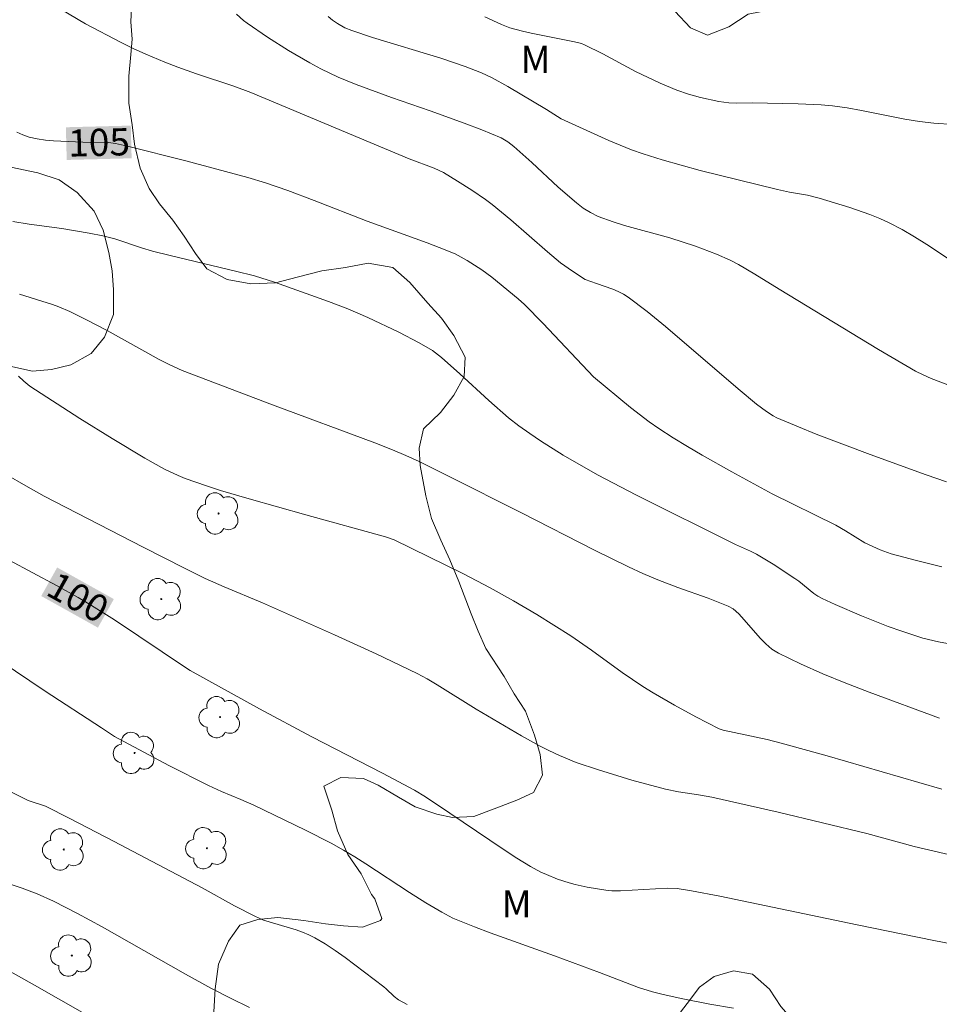
# Model space of a CAD drawing. Units: metres. Extents: x 282155 to 282670, y 1666581 to 1667146.
# Drawn here: x 282309 to 282360, y 1666661 to 1666715 of the extents above; entities that cross this region are included whole.
import ezdxf
from ezdxf.enums import TextEntityAlignment as Align

# ---------------------------------------------------------------- set-up
doc = ezdxf.new("R2010")
doc.units = ezdxf.units.M
doc.header["$MEASUREMENT"] = 0
for name, color, linetype, lineweight, true_color in [('Arvores_Isoladas', 7, 'Continuous', 18, 0x00ff33), ('Curvas_Intermediarias', 7, 'Continuous', 9, 0x783c14), ('Curvas_Mestras', 7, 'Continuous', 20, 0x783c14), ('Topon_Curvas_Mestras', 7, 'Continuous', 9, 0x783c14), ('Topon_Vegetacao', 7, 'Continuous', 9, 0x00ff33), ('Vegetacao', 7, 'Orla8', 9, 0x00ff33)]:
    doc.layers.add(name, color=color, linetype=linetype, lineweight=lineweight, true_color=true_color)
doc.layers.add('Topon_Curvas_Mestras_Masc', color=255, linetype='Continuous', lineweight=9)
doc.styles.add('Arial', font='arial.ttf', dxfattribs={"height": 1.5})
doc.styles.get("Standard").update_dxf_attribs({"font": 'arial.ttf'})
doc.linetypes.add('Orla8', pattern='A,6,-0.5,["V",Standard,S=1,R=0,X=-0.5,Y=-1],-0.5,6,-0.5,["V",Standard,S=1,R=0,X=-0.5,Y=-1],-0.5', length=14)

# ---------------------------------------------------------------- blocks, each defined once
blk = doc.blocks.new('Arvore')
at = {"layer": 'Arvores_Isoladas'}
blk.add_lwpolyline([(-0.718, 0.493, 0.872324), (-0.722, -0.551, 0.862983), (0.284, -0.827, 0.900105), (0.89, 0.029, 0.863155), (0.262, 0.861, 0.882486)], format="xyb", close=True, dxfattribs=at)
blk.add_circle((0, 0), 0.0286, dxfattribs=at)

msp = doc.modelspace()

# ---------------------------------------------------------------- linework, layer by layer
at = {"layer": 'Curvas_Intermediarias', "flags": 128}
for points, elevation in [([(282309.735, 1666716.564), (282312.442, 1666714.942), (282314.407, 1666713.914), (282315.061, 1666713.594), (282315.761, 1666713.275), (282316.824, 1666712.824), (282317.54, 1666712.546), (282318.562, 1666712.188), (282320.619, 1666711.51), (282321.569, 1666711.157), (282330.31, 1666707.495), (282331.696, 1666706.972), (282332.196, 1666706.734), (282332.986, 1666706.262), (282333.766, 1666705.767), (282334.524, 1666705.243), (282334.893, 1666704.968), (282335.929, 1666704.12), (282337.946, 1666702.348), (282338.67, 1666701.755), (282339.318, 1666701.29), (282340.032, 1666700.826), (282340.643, 1666700.596), (282341.559, 1666700.284), (282341.854, 1666700.164), (282342.137, 1666700.022), (282342.402, 1666699.851), (282343.441, 1666699.053), (282344.46, 1666698.221), (282348.467, 1666694.778), (282349.485, 1666693.941), (282350.03, 1666693.535), (282350.415, 1666693.295), (282350.614, 1666693.19), (282351.797, 1666692.688), (282352.782, 1666692.291), (282355.762, 1666691.155), (282358.863, 1666690.03), (282359.975, 1666689.658)], 106), ([(282360.048, 1666695.007), (282359.123, 1666695.364), (282358.685, 1666695.553), (282358.262, 1666695.77), (282356.227, 1666696.963), (282350.735, 1666700.298), (282349.403, 1666701.129), (282348.501, 1666701.653), (282348.04, 1666701.893), (282347.285, 1666702.233), (282346.116, 1666702.667), (282344.707, 1666703.121), (282342.192, 1666703.815), (282341.571, 1666704.004), (282340.741, 1666704.303), (282340.319, 1666704.518), (282339.919, 1666704.774), (282339.541, 1666705.06), (282338.537, 1666705.926), (282337.073, 1666707.283), (282336.081, 1666708.169), (282335.752, 1666708.426), (282335.396, 1666708.643), (282334.318, 1666709.096), (282333.351, 1666709.463), (282331.466, 1666710.146), (282329.325, 1666710.87), (282327.391, 1666711.598), (282326.395, 1666712.005), (282325.427, 1666712.466), (282324.827, 1666712.789), (282323.647, 1666713.479), (282322.492, 1666714.213), (282321.364, 1666714.98), (282321.156, 1666715.137), (282320.769, 1666715.491)], 107), ([(282361.564, 1666700.99), (282358.892, 1666702.762), (282358.212, 1666703.183), (282357.522, 1666703.583), (282356.819, 1666703.955), (282356.29, 1666704.202), (282355.747, 1666704.424), (282354.635, 1666704.811), (282352.943, 1666705.319), (282352.295, 1666705.476), (282351.307, 1666705.651), (282350.652, 1666705.788), (282346.385, 1666706.853), (282344.269, 1666707.442), (282343.222, 1666707.768), (282342.583, 1666707.99), (282341.324, 1666708.498), (282338.71, 1666709.7), (282337.892, 1666710.21), (282335.756, 1666711.486), (282334.884, 1666711.96), (282334.303, 1666712.234), (282333.407, 1666712.592), (282332.053, 1666713.051), (282328.29, 1666714.202), (282327.141, 1666714.571), (282326.754, 1666714.731), (282326.35, 1666714.962), (282326.077, 1666715.147), (282325.831, 1666715.359)], 108), ([(282360.356, 1666709.389), (282359.285, 1666709.461), (282358.481, 1666709.548), (282357.68, 1666709.676), (282355.287, 1666710.158), (282354.487, 1666710.302), (282353.684, 1666710.414), (282353.054, 1666710.472), (282351.787, 1666710.535), (282349.247, 1666710.583), (282348.388, 1666710.567), (282347.961, 1666710.576), (282347.41, 1666710.657), (282346.393, 1666710.882), (282345.724, 1666711.072), (282345.084, 1666711.287), (282344.17, 1666711.666), (282342.814, 1666712.319), (282341, 1666713.288), (282339.998, 1666713.793), (282339.815, 1666713.856), (282339.438, 1666713.948), (282337.049, 1666714.426), (282336.575, 1666714.534), (282335.867, 1666714.731), (282335.402, 1666714.919), (282334.483, 1666715.336)], 109), ([(282360.835, 1666680.574), (282359.53, 1666680.805), (282358.675, 1666681.012), (282357.506, 1666681.397), (282356.76, 1666681.666), (282355.281, 1666682.247), (282353.826, 1666682.878), (282353.11, 1666683.212), (282352.878, 1666683.339), (282352.657, 1666683.486), (282351.82, 1666684.158), (282351.604, 1666684.315), (282350.408, 1666685.102), (282349.491, 1666685.657), (282349.163, 1666685.823), (282348.318, 1666686.193), (282342.865, 1666688.904), (282340.714, 1666690.042), (282338.807, 1666691.131), (282337.567, 1666691.91), (282336.963, 1666692.32), (282336.371, 1666692.746), (282335.801, 1666693.191), (282334.707, 1666694.14), (282333.105, 1666695.617), (282332.088, 1666696.521), (282331.593, 1666696.913), (282330.863, 1666697.328), (282329.742, 1666697.912), (282328.026, 1666698.727), (282326.922, 1666699.206), (282325.858, 1666699.618), (282322.879, 1666700.679), (282321.761, 1666701.025), (282320.715, 1666701.293), (282317.109, 1666702.145), (282316.138, 1666702.388), (282315.521, 1666702.569), (282314.057, 1666703.077), (282313.389, 1666703.244), (282312.641, 1666703.388), (282311.137, 1666703.634), (282309.319, 1666703.878), (282308.422, 1666704.036)], 104), ([(282359.582, 1666676.595), (282355.712, 1666678.029), (282354.427, 1666678.521), (282353.157, 1666679.037), (282351.91, 1666679.589), (282350.694, 1666680.185), (282350.329, 1666680.415), (282349.997, 1666680.695), (282349.689, 1666681.011), (282348.812, 1666682.032), (282348.503, 1666682.349), (282348.191, 1666682.629), (282347.926, 1666682.79), (282346.824, 1666683.22), (282345.145, 1666683.818), (282344.035, 1666684.24), (282343.219, 1666684.589), (282342.41, 1666684.958), (282340.534, 1666685.871), (282336.503, 1666687.933), (282332.481, 1666689.967), (282330.865, 1666690.765), (282330.129, 1666691.108), (282329.381, 1666691.424), (282328.407, 1666691.8), (282322.756, 1666693.898), (282317.775, 1666695.807), (282317.093, 1666696.116), (282316.507, 1666696.413), (282313.629, 1666698.008), (282312.464, 1666698.62), (282311.576, 1666699.052), (282310.972, 1666699.31), (282310.615, 1666699.443), (282308.797, 1666700.02)], 103), ([(282308.733, 1666695.489), (282309.036, 1666695.202), (282309.362, 1666694.94), (282312.127, 1666693.154), (282313.91, 1666692.039), (282315.712, 1666690.958), (282316.807, 1666690.357), (282317.559, 1666689.999), (282317.941, 1666689.838), (282319.109, 1666689.423), (282319.895, 1666689.173), (282321.482, 1666688.708), (282324.604, 1666687.83), (282329.01, 1666686.617), (282329.477, 1666686.44), (282333.304, 1666684.57), (282334.783, 1666683.795), (282336.077, 1666683.071), (282337.355, 1666682.316), (282339.241, 1666681.135), (282340.385, 1666680.349), (282342.07, 1666679.123), (282343.219, 1666678.347), (282343.789, 1666677.995), (282344.95, 1666677.316), (282346.128, 1666676.668), (282347.419, 1666675.998), (282347.639, 1666675.93), (282350.067, 1666675.415), (282350.85, 1666675.223), (282353.386, 1666674.509), (282358.446, 1666673.033), (282359.713, 1666672.675)], 102), ([(282360.944, 1666668.856), (282358.201, 1666669.501), (282355.574, 1666670.23), (282350.687, 1666671.397), (282347.012, 1666672.23), (282346.285, 1666672.363), (282345.187, 1666672.527), (282344.464, 1666672.674), (282342.604, 1666673.174), (282340.76, 1666673.736), (282339.528, 1666674.153), (282338.61, 1666674.524), (282338.016, 1666674.806), (282337.512, 1666675.067), (282336.519, 1666675.618), (282334.013, 1666677.094), (282331.857, 1666678.442), (282331.307, 1666678.759), (282330.747, 1666679.057), (282328.481, 1666680.155), (282326.187, 1666681.201), (282322.207, 1666682.969), (282320.09, 1666683.845), (282319.047, 1666684.316), (282317.899, 1666684.88), (282315.616, 1666686.036), (282310.164, 1666688.864), (282309.265, 1666689.351), (282307.932, 1666690.123)], 101), ([(282348.218, 1666660.573), (282346.918, 1666660.799), (282345.319, 1666661.103), (282344.262, 1666661.341), (282343.739, 1666661.477), (282342.974, 1666661.723), (282340.827, 1666662.554), (282338.337, 1666663.462), (282334.788, 1666664.731), (282333.909, 1666665.066), (282332.722, 1666665.556), (282332.111, 1666665.872), (282331.22, 1666666.402), (282330.318, 1666666.966), (282327.914, 1666668.556), (282327.305, 1666668.939), (282326.686, 1666669.304), (282325.993, 1666669.686), (282324.586, 1666670.414), (282321.731, 1666671.791), (282321.02, 1666672.106), (282319.94, 1666672.549), (282319.232, 1666672.869), (282317.047, 1666673.978), (282314.04, 1666675.587), (282313.327, 1666676.067), (282310.201, 1666678.094), (282307.698, 1666679.761)], 99), ([(282307.032, 1666673.179), (282309.278, 1666672.042), (282310.222, 1666671.728), (282311.569, 1666671.048), (282314.011, 1666669.783), (282318.881, 1666667.22), (282320.669, 1666666.238), (282321.795, 1666665.651), (282322.263, 1666665.441), (282324.06, 1666664.897), (282324.418, 1666664.775), (282324.766, 1666664.632), (282325.1, 1666664.463), (282325.668, 1666664.121), (282326.224, 1666663.753), (282326.77, 1666663.367), (282328.911, 1666661.749), (282329.03, 1666661.651), (282329.472, 1666661.214), (282329.719, 1666661.035), (282330.199, 1666660.778)], 98), ([(282308.224, 1666667.439), (282308.949, 1666667.212), (282309.76, 1666666.89), (282310.661, 1666666.48), (282311.988, 1666665.81), (282313.354, 1666665.071), (282317.954, 1666662.454), (282319.397, 1666661.668), (282320.438, 1666661.128), (282321.488, 1666660.606)], 97), ([(282312.537, 1666660.182), (282309.622, 1666661.847), (282308.14, 1666662.669)], 96)]:
    msp.add_lwpolyline(points, dxfattribs=dict(at, elevation=elevation))
at = {"layer": 'Curvas_Mestras', "flags": 128}
for points, elevation in [([(282359.726, 1666684.959), (282358.324, 1666685.305), (282356.931, 1666685.676), (282356.319, 1666685.889), (282355.46, 1666686.273), (282354.395, 1666686.951), (282353.866, 1666687.254), (282350.354, 1666688.992), (282348.129, 1666690.198), (282346.491, 1666691.118), (282345.681, 1666691.593), (282344.882, 1666692.082), (282344.094, 1666692.589), (282343.562, 1666692.957), (282342.533, 1666693.748), (282340.488, 1666695.448), (282337.715, 1666698.389), (282336.683, 1666699.439), (282336.329, 1666699.767), (282334.865, 1666700.949), (282334.326, 1666701.352), (282333.504, 1666701.878), (282332.842, 1666702.235), (282331.961, 1666702.602), (282331.302, 1666702.854), (282327.982, 1666704.057), (282325.072, 1666705.19), (282323.611, 1666705.741), (282322.385, 1666706.164), (282321.393, 1666706.462), (282317.984, 1666707.378), (282314.762, 1666708.189), (282314.091, 1666708.336), (282313.58, 1666708.412), (282312.702, 1666708.39), (282310.677, 1666708.477), (282310.22, 1666708.52), (282309.771, 1666708.59), (282309.334, 1666708.694), (282308.983, 1666708.813), (282308.638, 1666708.961)], 105), ([(282308.221, 1666685.326), (282310.843, 1666683.928), (282312.039, 1666683.26), (282312.628, 1666682.911), (282314.033, 1666682.024), (282318.01, 1666679.353), (282318.225, 1666679.222), (282322.053, 1666677.112), (282324.939, 1666675.558), (282328.834, 1666673.557), (282330.595, 1666672.626), (282331.213, 1666672.247), (282332.56, 1666671.356), (282335.501, 1666669.352), (282336.247, 1666668.871), (282337.002, 1666668.407), (282337.586, 1666668.093), (282337.888, 1666667.953), (282338.507, 1666667.706), (282339.136, 1666667.498), (282339.466, 1666667.406), (282340.137, 1666667.254), (282341.16, 1666667.098), (282341.501, 1666667.063), (282341.969, 1666667.051), (282344.547, 1666667.212), (282345.101, 1666667.179), (282345.89, 1666667.059), (282347.464, 1666666.764), (282355.039, 1666665.177), (282359.283, 1666664.311), (282361.278, 1666663.927)], 100)]:
    msp.add_lwpolyline(points, dxfattribs=dict(at, elevation=elevation))
at = {"layer": 'Topon_Curvas_Mestras_Masc'}
for points in [[(282311.4, 1666707.43, 105), (282314.984, 1666707.521, 105), (282311.354, 1666709.235, 105), (282314.938, 1666709.327, 105)], [(282309.993, 1666683.342, 100), (282313.123, 1666681.595, 100), (282310.873, 1666684.919, 100), (282314.003, 1666683.172, 100)], [(282309.993, 1666683.342, 100), (282313.123, 1666681.595, 100), (282310.873, 1666684.919, 100), (282314.003, 1666683.172, 100)]]:
    msp.add_solid(points, dxfattribs=at)
at = {"layer": 'Vegetacao', "flags": 128}
for points in [[(282347.861, 1666863.783), (282347.115, 1666863.025), (282345.934, 1666862.325), (282344.504, 1666861.624), (282342.701, 1666861.215), (282340.835, 1666860.921), (282339.094, 1666860.803), (282337.85, 1666861.093), (282336.232, 1666861.732), (282334.988, 1666862.372), (282333.868, 1666863.302), (282333.183, 1666864.234), (282332.374, 1666865.048), (282331.378, 1666865.805), (282330.258, 1666866.386), (282328.33, 1666866.966), (282327.148, 1666867.256), (282325.531, 1666867.429), (282323.851, 1666867.719), (282322.11, 1666867.659), (282320.307, 1666867.424), (282318.877, 1666866.84), (282317.26, 1666866.198), (282315.892, 1666865.439), (282315.209, 1666864.681), (282314.836, 1666863.399), (282315.024, 1666862.002), (282315.522, 1666861.012), (282316.394, 1666860.081), (282317.576, 1666859.266), (282318.633, 1666858.743), (282319.816, 1666858.104), (282320.811, 1666857.406), (282321.558, 1666856.591), (282322.057, 1666855.136), (282322.12, 1666854.087), (282322.182, 1666852.98), (282322.556, 1666851.932), (282323.117, 1666850.826), (282323.615, 1666849.429), (282324.051, 1666848.323), (282324.612, 1666847.275), (282325.234, 1666846.402), (282325.92, 1666845.121), (282326.356, 1666844.189), (282326.667, 1666843.083), (282326.979, 1666842.035), (282327.291, 1666840.987), (282327.602, 1666839.88), (282327.727, 1666838.832), (282327.853, 1666837.725), (282327.853, 1666836.444), (282327.73, 1666835.162), (282327.233, 1666834.288), (282326.425, 1666833.414), (282325.368, 1666832.947), (282324.062, 1666833.062), (282322.88, 1666833.701), (282321.884, 1666834.457), (282321.2, 1666835.33), (282320.577, 1666836.436), (282320.016, 1666837.426), (282319.207, 1666838.357), (282318.585, 1666839.23), (282317.962, 1666840.045), (282317.029, 1666840.86), (282316.095, 1666841.499), (282314.851, 1666841.906), (282313.607, 1666841.846), (282312.426, 1666841.321), (282311.681, 1666840.33), (282311.308, 1666839.281), (282311.371, 1666838.116), (282311.496, 1666837.126), (282311.746, 1666836.02), (282311.933, 1666834.971), (282312.307, 1666833.807), (282312.494, 1666832.642), (282312.806, 1666831.361), (282313.118, 1666830.08), (282313.492, 1666828.799), (282313.866, 1666827.576), (282314.302, 1666826.47), (282314.676, 1666825.363), (282314.801, 1666824.315), (282314.616, 1666822.8), (282314.119, 1666821.46), (282313.871, 1666820.295), (282313.872, 1666819.305), (282314.121, 1666818.14), (282314.558, 1666816.917), (282314.994, 1666815.52), (282315.244, 1666814.239), (282315.555, 1666813.074), (282315.992, 1666811.909), (282316.303, 1666810.92), (282316.553, 1666809.871), (282316.865, 1666808.59), (282317.114, 1666807.6), (282317.488, 1666806.61), (282318.36, 1666805.155), (282319.604, 1666804.632), (282321.096, 1666804.692), (282322.776, 1666804.81), (282323.708, 1666805.219), (282323.956, 1666806.326), (282323.893, 1666807.782), (282323.892, 1666809.063), (282323.767, 1666810.461), (282323.766, 1666811.684), (282323.952, 1666812.908), (282324.573, 1666814.073), (282325.38, 1666815.239), (282326.126, 1666816.23), (282326.872, 1666817.221), (282327.617, 1666818.212), (282328.425, 1666819.203), (282329.295, 1666820.253), (282330.228, 1666821.011), (282331.098, 1666821.536), (282332.279, 1666821.77), (282333.399, 1666821.597), (282334.954, 1666821.423), (282336.509, 1666821.017), (282337.753, 1666820.553), (282338.811, 1666819.855), (282339.993, 1666819.099), (282340.802, 1666818.401), (282341.363, 1666817.411), (282342.047, 1666816.421), (282342.981, 1666815.782), (282344.038, 1666815.317), (282345.345, 1666815.085), (282346.837, 1666815.028), (282348.019, 1666815.088), (282349.449, 1666815.031), (282350.756, 1666814.625), (282352.062, 1666814.218), (282353.244, 1666813.637), (282354.053, 1666812.939), (282354.676, 1666812.008), (282355.05, 1666810.96), (282355.175, 1666809.911), (282355.113, 1666808.571), (282354.803, 1666807.348), (282354.555, 1666806.299), (282354.121, 1666805.192), (282353.499, 1666804.259), (282352.381, 1666803.326), (282350.826, 1666802.801), (282349.458, 1666802.741), (282348.027, 1666803.264), (282346.907, 1666803.554), (282345.663, 1666803.96), (282344.295, 1666804.366), (282343.237, 1666804.715), (282342.18, 1666805.063), (282340.5, 1666805.527), (282339.07, 1666805.643), (282337.826, 1666805.175), (282336.521, 1666804.3), (282335.34, 1666803.192), (282334.719, 1666801.852), (282334.409, 1666800.57), (282334.41, 1666799.172), (282334.348, 1666797.949), (282334.038, 1666796.958), (282333.417, 1666795.735), (282332.858, 1666794.627), (282331.801, 1666793.461), (282331.056, 1666792.354), (282330.497, 1666791.246), (282330.373, 1666790.314), (282330.374, 1666789.149), (282330.188, 1666787.693), (282329.692, 1666786.411), (282328.946, 1666785.129), (282328.076, 1666783.846), (282327.393, 1666782.681), (282327.021, 1666781.515), (282327.022, 1666780.467), (282327.52, 1666779.244), (282328.64, 1666778.372), (282329.822, 1666777.965), (282331.128, 1666777.384), (282332, 1666776.628), (282332.436, 1666775.23), (282332.499, 1666774.124), (282332.251, 1666773.017), (282332.189, 1666772.026), (282333.371, 1666772.144), (282334.863, 1666772.553), (282335.796, 1666773.195), (282336.293, 1666774.302), (282336.789, 1666775.351), (282337.286, 1666776.4), (282338.032, 1666777.333), (282339.026, 1666778.091), (282340.208, 1666778.442), (282341.638, 1666778.56), (282343.255, 1666778.503), (282345.059, 1666778.389), (282346.489, 1666778.332), (282347.982, 1666778.392), (282349.164, 1666778.626), (282350.47, 1666778.569), (282351.838, 1666778.745), (282353.392, 1666779.096), (282354.947, 1666779.622), (282356.377, 1666780.206), (282357.434, 1666780.673), (282358.429, 1666781.198), (282359.548, 1666781.607), (282360.543, 1666781.958), (282361.6, 1666782.017), (282362.657, 1666781.844), (282363.529, 1666780.854), (282363.903, 1666779.923), (282364.525, 1666779.05), (282365.209, 1666778.584), (282366.329, 1666778.527), (282367.511, 1666778.47), (282368.631, 1666778.005), (282369.813, 1666776.609), (282370.374, 1666775.27), (282370.561, 1666773.755), (282370.563, 1666772.124), (282370.626, 1666770.901), (282370.751, 1666769.736), (282371, 1666768.455), (282371.126, 1666767.349), (282370.567, 1666766.416), (282369.447, 1666766.298), (282368.141, 1666766.355), (282366.897, 1666766.936), (282365.963, 1666768.042), (282365.403, 1666769.207), (282364.904, 1666770.488), (282364.219, 1666771.827), (282363.534, 1666773.049), (282362.849, 1666774.272), (282362.227, 1666775.203), (282361.542, 1666775.959), (282360.795, 1666776.716), (282359.675, 1666777.122), (282358.245, 1666777.121), (282356.814, 1666777.061), (282355.819, 1666776.944), (282354.762, 1666776.535), (282353.706, 1666775.835), (282352.711, 1666775.31), (282351.778, 1666774.901), (282350.783, 1666774.492), (282349.789, 1666774.142), (282348.856, 1666773.616), (282347.986, 1666772.916), (282347.178, 1666771.925), (282346.681, 1666771.051), (282346.184, 1666770.177), (282345.252, 1666769.361), (282344.195, 1666768.893), (282343.076, 1666768.485), (282342.019, 1666768.251), (282340.837, 1666767.958), (282339.593, 1666767.666), (282338.101, 1666767.198), (282336.858, 1666766.614), (282335.676, 1666766.089), (282334.557, 1666765.389), (282333.687, 1666764.572), (282332.755, 1666763.465), (282332.445, 1666762.474), (282332.321, 1666761.425), (282332.384, 1666760.028), (282332.634, 1666758.805), (282332.822, 1666757.29), (282333.009, 1666756.009), (282333.197, 1666754.495), (282333.384, 1666753.039), (282333.572, 1666751.699), (282333.697, 1666750.36), (282333.076, 1666748.903), (282332.828, 1666747.563), (282332.891, 1666746.223), (282333.265, 1666744.942), (282333.639, 1666743.953), (282334.2, 1666743.021), (282334.885, 1666741.799), (282335.57, 1666740.693), (282336.316, 1666739.761), (282337.437, 1666738.947), (282338.37, 1666737.958), (282339.304, 1666737.143), (282339.926, 1666736.212), (282340.362, 1666735.222), (282340.985, 1666734.058), (282341.545, 1666732.952), (282342.044, 1666731.729), (282342.293, 1666730.448), (282342.605, 1666729.225), (282342.855, 1666727.944), (282343.042, 1666726.721), (282343.23, 1666725.614), (282343.355, 1666724.333), (282343.418, 1666723.11), (282343.419, 1666721.887), (282343.544, 1666720.838), (282343.669, 1666719.732), (282343.856, 1666718.742), (282344.168, 1666717.694), (282344.48, 1666716.704), (282344.978, 1666715.656), (282345.849, 1666714.725), (282346.783, 1666714.318), (282347.964, 1666714.785), (282349.021, 1666715.485), (282350.264, 1666715.72), (282351.259, 1666716.012), (282352.379, 1666716.129), (282353.685, 1666716.306), (282355.115, 1666716.365), (282356.483, 1666716.425), (282357.665, 1666716.484), (282358.784, 1666716.486), (282360.153, 1666716.487), (282361.21, 1666716.197), (282361.957, 1666715.207), (282362.144, 1666714.043), (282363.078, 1666713.519), (282364.073, 1666713.812), (282365.192, 1666714.221), (282366.809, 1666714.513), (282368.239, 1666714.748), (282369.607, 1666714.924), (282371.162, 1666715.042), (282372.717, 1666715.102), (282374.271, 1666715.104), (282375.577, 1666715.221), (282377.132, 1666715.281), (282378.811, 1666715.4), (282380.118, 1666715.168), (282381.051, 1666714.936), (282382.046, 1666714.646), (282383.166, 1666714.006), (282384.41, 1666713.134), (282385.22, 1666712.086), (282385.78, 1666710.863), (282386.278, 1666709.757), (282386.528, 1666708.767), (282386.778, 1666707.486), (282386.965, 1666706.438), (282387.214, 1666705.39), (282387.464, 1666704.341), (282387.651, 1666703.293), (282387.652, 1666702.245), (282387.777, 1666701.196), (282388.026, 1666700.265), (282388.338, 1666699.275), (282388.836, 1666698.402), (282389.832, 1666697.412), (282390.827, 1666697.122), (282392.009, 1666697.065), (282393.191, 1666697.008), (282394.186, 1666697.184), (282395.429, 1666697.418), (282396.735, 1666697.594), (282398.414, 1666697.887), (282399.844, 1666698.355), (282400.777, 1666699.404), (282401.273, 1666700.686), (282401.708, 1666701.618), (282402.454, 1666702.551), (282403.262, 1666703.193), (282404.443, 1666703.718), (282406.247, 1666703.895), (282407.49, 1666703.78), (282407.678, 1666702.557), (282407.492, 1666701.333), (282407.866, 1666700.343), (282408.737, 1666699.82), (282409.732, 1666699.705), (282410.727, 1666699.589), (282411.473, 1666700.172), (282411.597, 1666701.279), (282411.534, 1666702.735), (282411.719, 1666704.192), (282412.03, 1666705.24), (282412.278, 1666706.289), (282412.526, 1666707.571), (282412.898, 1666708.911), (282413.27, 1666710.309), (282413.642, 1666711.591), (282413.952, 1666712.756), (282414.138, 1666713.805), (282414.2, 1666715.087), (282414.137, 1666716.135), (282413.825, 1666717.241), (282413.264, 1666718.522), (282412.828, 1666719.454), (282412.268, 1666720.385), (282411.77, 1666721.317), (282411.209, 1666722.364), (282410.711, 1666723.412), (282410.337, 1666724.577), (282409.963, 1666725.683), (282409.589, 1666726.673), (282409.402, 1666727.547), (282409.028, 1666728.653), (282408.716, 1666729.701), (282408.467, 1666730.808), (282408.155, 1666731.914), (282408.092, 1666733.021), (282408.029, 1666734.185), (282408.402, 1666735.351), (282409.334, 1666735.993), (282410.329, 1666736.285), (282411.572, 1666736.985), (282412.442, 1666738.267), (282412.877, 1666739.375), (282412.938, 1666740.656), (282412.813, 1666741.821), (282412.377, 1666742.811), (282411.63, 1666743.684), (282410.696, 1666744.323), (282409.39, 1666744.904), (282408.332, 1666745.544), (282407.772, 1666746.417), (282407.585, 1666747.524), (282407.459, 1666748.922), (282407.458, 1666750.087), (282407.396, 1666751.135), (282407.022, 1666752.241), (282406.772, 1666753.639), (282406.709, 1666754.979), (282406.584, 1666755.852), (282406.707, 1666757.308), (282406.706, 1666758.357), (282406.519, 1666759.463), (282406.394, 1666760.57), (282406.144, 1666761.56), (282405.77, 1666762.841), (282405.272, 1666763.773), (282404.525, 1666764.82), (282403.965, 1666765.985), (282403.529, 1666766.974), (282403.155, 1666767.906), (282402.719, 1666769.129), (282402.345, 1666770.468), (282402.033, 1666771.458), (282401.597, 1666772.506), (282401.098, 1666773.845), (282400.849, 1666774.66), (282400.413, 1666775.475), (282399.915, 1666776.465), (282399.417, 1666777.513), (282398.918, 1666778.444), (282398.234, 1666779.492), (282397.611, 1666780.365), (282396.988, 1666781.18), (282396.366, 1666782.053), (282395.992, 1666782.81), (282395.618, 1666784.033), (282395.493, 1666785.547), (282395.492, 1666786.654), (282395.616, 1666787.761), (282395.677, 1666788.809), (282395.614, 1666789.974), (282395.365, 1666791.022), (282394.742, 1666792.128), (282393.933, 1666793.292), (282393.248, 1666794.224), (282392.438, 1666795.504), (282392.002, 1666796.669), (282391.628, 1666798.008), (282391.503, 1666799.231), (282391.502, 1666800.28), (282391.626, 1666801.736), (282391.812, 1666802.726), (282392.619, 1666803.717), (282393.863, 1666804.359), (282395.355, 1666804.885), (282397.034, 1666805.353), (282398.029, 1666805.878), (282398.961, 1666806.578), (282399.271, 1666807.569), (282399.395, 1666808.792), (282399.27, 1666809.957), (282398.772, 1666810.888), (282397.962, 1666811.819), (282396.593, 1666813.099), (282395.784, 1666813.856), (282394.913, 1666814.496), (282393.98, 1666815.427), (282393.046, 1666816.358), (282392.174, 1666817.638), (282391.552, 1666818.569), (282390.991, 1666819.501), (282390.244, 1666820.723), (282389.684, 1666821.771), (282388.813, 1666822.527), (282387.568, 1666822.876), (282386.449, 1666823.049), (282385.267, 1666822.64), (282384.584, 1666821.591), (282384.398, 1666820.601), (282384.648, 1666819.261), (282384.96, 1666818.213), (282385.085, 1666816.815), (282384.837, 1666815.592), (282384.465, 1666814.368), (282384.155, 1666812.912), (282383.782, 1666811.863), (282383.285, 1666810.756), (282382.229, 1666809.997), (282380.861, 1666809.53), (282379.804, 1666809.354), (282378.808, 1666809.47), (282377.627, 1666809.818), (282376.507, 1666810.225), (282375.387, 1666810.689), (282374.205, 1666811.445), (282373.209, 1666811.91), (282372.276, 1666812.434), (282371.84, 1666813.423), (282372.026, 1666814.472), (282372.647, 1666815.579), (282373.331, 1666816.337), (282374.014, 1666817.095), (282374.449, 1666818.261), (282373.951, 1666819.134), (282372.831, 1666819.657), (282371.711, 1666820.238), (282370.156, 1666820.761), (282368.787, 1666821.051), (282367.916, 1666821.516), (282367.294, 1666822.505), (282366.796, 1666823.32), (282366.422, 1666824.252), (282366.11, 1666825.242), (282365.612, 1666826.29), (282364.927, 1666827.279), (282364.305, 1666828.094), (282363.744, 1666829.2), (282363.432, 1666830.306), (282363.307, 1666831.413), (282363.493, 1666832.462), (282364.114, 1666833.744), (282365.295, 1666834.502), (282366.477, 1666834.736), (282367.596, 1666834.912), (282368.777, 1666835.554), (282369.585, 1666836.487), (282370.206, 1666837.42), (282371.014, 1666838.469), (282371.884, 1666839.344), (282372.941, 1666840.102), (282374.06, 1666840.627), (282375.18, 1666840.803), (282376.548, 1666840.688), (282377.854, 1666840.398), (282379.098, 1666839.875), (282380.218, 1666839.061), (282380.966, 1666837.839), (282381.215, 1666836.79), (282380.967, 1666835.276), (282380.222, 1666833.993), (282379.476, 1666832.944), (282379.104, 1666831.954), (282379.54, 1666830.673), (282380.474, 1666829.567), (282381.594, 1666828.869), (282382.838, 1666828.929), (282383.77, 1666829.512), (282384.578, 1666830.328), (282385.386, 1666831.261), (282386.318, 1666831.961), (282387.749, 1666832.254), (282389.117, 1666832.372), (282390.112, 1666832.606), (282391.666, 1666832.957), (282392.785, 1666833.307), (282394.34, 1666833.833), (282395.335, 1666834.184), (282396.951, 1666834.884), (282397.822, 1666835.584), (282398.941, 1666836.343), (282399.873, 1666836.984), (282401.054, 1666837.568), (282401.987, 1666838.093), (282402.919, 1666838.793), (282402.669, 1666840.133), (282401.674, 1666841.005), (282400.118, 1666841.994), (282398.687, 1666842.691), (282397.505, 1666843.098), (282396.261, 1666843.271), (282395.142, 1666843.445), (282393.711, 1666843.851), (282392.28, 1666844.374), (282391.471, 1666845.014), (282391.035, 1666846.12), (282391.469, 1666847.635), (282391.966, 1666848.567), (282392.961, 1666849.559), (282393.831, 1666850.084), (282394.764, 1666850.726), (282395.012, 1666851.658), (282394.949, 1666852.706), (282394.45, 1666853.871), (282394.014, 1666854.977), (282393.827, 1666856.258), (282393.951, 1666857.307), (282394.447, 1666858.472), (282395.193, 1666859.288), (282396.187, 1666860.221), (282397.306, 1666861.038), (282398.861, 1666861.331), (282399.918, 1666861.274), (282400.976, 1666860.751), (282401.661, 1666859.878), (282402.656, 1666859.18), (282403.901, 1666858.482), (282405.082, 1666858.367), (282406.637, 1666858.66), (282407.383, 1666859.417), (282407.506, 1666860.466), (282407.132, 1666861.689), (282406.323, 1666862.795), (282405.016, 1666863.784), (282403.772, 1666864.831), (282402.714, 1666865.995), (282402.215, 1666867.276), (282401.966, 1666868.44), (282401.841, 1666869.547), (282401.778, 1666870.595), (282401.901, 1666871.469), (282402.15, 1666872.401), (282402.584, 1666873.8), (282402.396, 1666875.314), (282401.649, 1666876.362), (282400.654, 1666877.409), (282399.409, 1666878.456), (282398.227, 1666879.329), (282397.169, 1666879.91), (282396.049, 1666880.142), (282394.743, 1666880.49), (282393.561, 1666881.071), (282392.938, 1666882.119), (282392.502, 1666883.167), (282392.19, 1666884.332), (282391.443, 1666885.438), (282390.634, 1666886.136), (282389.701, 1666886.659), (282388.644, 1666886.891), (282387.213, 1666887.123), (282385.658, 1666887.179), (282384.352, 1666887.061), (282383.669, 1666886.303), (282383.732, 1666885.022), (282384.044, 1666883.683), (282384.48, 1666882.693), (282385.04, 1666881.645), (282385.601, 1666880.422), (282385.726, 1666879.025), (282385.54, 1666877.685), (282385.355, 1666876.403), (282384.92, 1666875.238), (282384.112, 1666874.072), (282382.993, 1666873.255), (282381.874, 1666872.963), (282380.506, 1666872.961), (282379.262, 1666873.659), (282378.328, 1666874.532), (282377.83, 1666875.755), (282377.704, 1666877.152), (282377.579, 1666878.55), (282377.143, 1666879.54), (282376.147, 1666880.413), (282374.592, 1666880.819), (282373.099, 1666880.876), (282372.105, 1666880.583), (282371.421, 1666879.476), (282371.235, 1666878.369), (282371.05, 1666877.32), (282370.988, 1666876.155), (282370.989, 1666874.816), (282370.928, 1666873.534), (282370.867, 1666872.194), (282370.743, 1666870.913), (282370.557, 1666869.573), (282370.185, 1666868.582), (282369.19, 1666868.348), (282368.133, 1666868.58), (282367.386, 1666869.395), (282367.074, 1666870.618), (282367.073, 1666872.016), (282367.072, 1666873.297), (282367.009, 1666874.753), (282366.883, 1666876.326), (282366.82, 1666877.957), (282366.819, 1666879.296), (282366.569, 1666880.461), (282365.822, 1666881.625), (282364.454, 1666882.09), (282362.588, 1666882.204), (282360.909, 1666881.853), (282359.479, 1666881.327), (282358.298, 1666880.569), (282357.614, 1666879.753), (282356.806, 1666878.878), (282355.749, 1666878.12), (282354.444, 1666877.245), (282353.014, 1666876.37), (282351.584, 1666875.611), (282350.341, 1666874.969), (282349.159, 1666874.56), (282347.791, 1666874.326), (282346.734, 1666873.917), (282345.553, 1666873.217), (282344.807, 1666872.575), (282344.248, 1666871.701), (282344, 1666870.71), (282344.498, 1666869.546), (282345.432, 1666868.673), (282346.303, 1666867.859), (282346.864, 1666866.985), (282347.299, 1666866.287), (282347.735, 1666865.647)], [(282315.146, 1666718.667), (282315.145, 1666719.966), (282314.894, 1666721.262), (282314.519, 1666722.439), (282314.516, 1666724.093), (282314.514, 1666725.628), (282314.138, 1666727.513), (282314.012, 1666728.929), (282313.761, 1666730.58), (282313.261, 1666731.99), (282312.761, 1666733.047), (282311.764, 1666733.623), (282310.642, 1666733.844), (282308.774, 1666733.817), (282307.529, 1666733.564), (282305.911, 1666732.241), (282304.792, 1666730.808), (282303.674, 1666728.311), (282303.178, 1666726.177), (282303.056, 1666724.167), (282302.934, 1666722.393), (282303.31, 1666720.745), (282303.436, 1666719.683), (282303.873, 1666718.689), (282303.999, 1666717.746), (282304.062, 1666716.684), (282304.064, 1666715.679), (282304.065, 1666714.379), (282304.067, 1666712.901), (282304.069, 1666711.483), (282304.133, 1666710.539), (282304.633, 1666709.191), (282305.692, 1666707.975), (282306.814, 1666707.469), (282308.308, 1666707.031), (282309.802, 1666706.712), (282310.986, 1666706.326), (282311.982, 1666705.64), (282312.918, 1666704.598), (282313.417, 1666703.546), (282313.73, 1666702.312), (282313.918, 1666701.312), (282313.982, 1666700.249), (282313.983, 1666698.89), (282313.487, 1666697.637), (282312.741, 1666696.733), (282311.622, 1666696.116), (282310.564, 1666695.855), (282309.506, 1666695.771), (282308.261, 1666696.037), (282306.828, 1666696.476), (282305.708, 1666696.745), (282304.338, 1666696.654), (282302.97, 1666696.09), (282302.037, 1666695.241), (282301.603, 1666694.344), (282301.292, 1666693.509), (282301.17, 1666692.088), (282301.359, 1666690.674), (282301.796, 1666689.679), (282302.668, 1666688.813), (282304.039, 1666688.136), (282305.284, 1666687.693), (282306.219, 1666686.946), (282306.843, 1666685.601), (282307.031, 1666684.424), (282307.22, 1666683.187), (282307.719, 1666682.312), (282308.031, 1666681.965), (282307.97, 1666680.959), (282307.348, 1666680.058), (282306.353, 1666679.561), (282305.046, 1666679.472), (282303.926, 1666679.15), (282303.056, 1666678.538), (282301.937, 1666677.389), (282301.378, 1666675.898), (282301.131, 1666674.829), (282301.07, 1666673.941), (282301.072, 1666672.581), (282301.011, 1666671.575), (282301.013, 1666670.098), (282301.263, 1666669.099), (282301.7, 1666668.223), (282302.323, 1666667.469), (282303.321, 1666666.488), (282304.318, 1666665.565), (282305.004, 1666664.577), (282305.317, 1666663.402), (282305.754, 1666662.23), (282306.129, 1666660.939), (282306.318, 1666659.584), (282306.321, 1666657.456), (282305.268, 1666653.176), (282304.647, 1666651.979), (282304.151, 1666650.963), (282303.716, 1666650.066), (282303.406, 1666649.231), (282303.781, 1666648.294), (282304.902, 1666647.493), (282306.149, 1666646.577), (282306.835, 1666645.293), (282307.645, 1666644.543), (282308.331, 1666643.673), (282308.768, 1666642.619), (282309.392, 1666641.334), (282309.829, 1666640.517), (282310.018, 1666639.28), (282310.331, 1666638.046), (282310.643, 1666637.049), (282310.769, 1666635.81), (282310.708, 1666634.922), (282310.336, 1666633.909), (282309.778, 1666632.596), (282309.281, 1666631.343), (282308.785, 1666630.208), (282308.475, 1666629.137), (282308.352, 1666627.834), (282308.354, 1666626.77), (282308.419, 1666624.88), (282309.107, 1666622), (282309.669, 1666621.009), (282310.355, 1666620.138), (282310.916, 1666619.206), (282311.54, 1666618.216), (282312.351, 1666617.053), (282313.162, 1666615.831), (282313.661, 1666614.956), (282314.471, 1666613.793), (282315.469, 1666612.93), (282318.332, 1666612.642), (282320.262, 1666612.924), (282322.066, 1666613.439), (282323.808, 1666613.953), (282327.791, 1666614.637), (282332.271, 1666615.57), (282335.383, 1666616.293), (282336.565, 1666616.853), (282338.058, 1666617.597), (282338.991, 1666618.033), (282340.235, 1666618.417), (282341.106, 1666618.792), (282341.914, 1666619.402), (282342.91, 1666619.839), (282344.029, 1666620.456), (282344.714, 1666620.886), (282345.335, 1666621.492), (282345.863, 1666622.243), (282346.11, 1666623.202), (282346.108, 1666624.219), (282346.044, 1666625.416), (282346.041, 1666626.612), (282346.039, 1666628.048), (282345.85, 1666629.304), (282345.785, 1666630.381), (282345.72, 1666631.757), (282345.718, 1666632.774), (282345.717, 1666633.612), (282346.026, 1666634.689), (282346.335, 1666635.707), (282347.142, 1666636.665), (282348.074, 1666637.504), (282349.006, 1666638.284), (282349.692, 1666637.507), (282350.38, 1666635.414), (282350.819, 1666633.859), (282351.133, 1666632.363), (282351.385, 1666630.748), (282351.451, 1666628.594), (282351.516, 1666627.338), (282351.519, 1666626.082), (282351.584, 1666624.646), (282351.71, 1666623.449), (282352.087, 1666621.954), (282352.337, 1666620.937), (282352.651, 1666619.921), (282353.212, 1666619.024), (282354.644, 1666618.847), (282355.951, 1666618.848), (282357.132, 1666619.568), (282357.939, 1666620.347), (282358.372, 1666621.604), (282358.37, 1666622.681), (282357.618, 1666625.612), (282356.931, 1666627.047), (282356.119, 1666628.541), (282355.493, 1666630.096), (282355.179, 1666631.591), (282355.052, 1666632.848), (282355.05, 1666634.284), (282355.296, 1666635.421), (282355.792, 1666636.498), (282356.226, 1666637.337), (282356.847, 1666638.115), (282357.53, 1666638.954), (282357.964, 1666639.912), (282358.21, 1666641.169), (282358.207, 1666642.605), (282357.645, 1666643.86), (282356.274, 1666644.696), (282355.153, 1666645.233), (282354.218, 1666645.95), (282353.221, 1666646.905), (282352.535, 1666647.622), (282351.973, 1666648.699), (282351.597, 1666649.715), (282351.533, 1666651.031), (282351.779, 1666652.049), (282352.088, 1666653.186), (282352.459, 1666654.802), (282352.518, 1666656.118), (282352.391, 1666657.614), (282352.077, 1666658.99), (282351.515, 1666659.886), (282350.829, 1666660.663), (282350.205, 1666661.62), (282349.27, 1666662.456), (282348.212, 1666662.634), (282347.155, 1666662.333), (282346.347, 1666661.734), (282345.664, 1666660.835), (282344.919, 1666659.877), (282344.05, 1666658.978), (282342.931, 1666658.498), (282341.624, 1666658.197), (282340.318, 1666658.135), (282339.073, 1666658.133), (282337.704, 1666658.37), (282336.583, 1666658.548), (282335.338, 1666658.786), (282334.031, 1666659.083), (282332.661, 1666659.32), (282331.48, 1666658.96), (282330.423, 1666658.18), (282329.555, 1666656.803), (282329.059, 1666655.606), (282328.626, 1666654.468), (282328.068, 1666653.331), (282327.448, 1666652.372), (282326.452, 1666652.192), (282325.021, 1666652.309), (282323.9, 1666652.966), (282323.151, 1666654.161), (282322.588, 1666655.417), (282322.026, 1666656.613), (282321.34, 1666657.389), (282320.467, 1666658.286), (282319.718, 1666659.242), (282319.529, 1666660.378), (282319.589, 1666661.635), (282319.773, 1666663.011), (282320.331, 1666664.269), (282320.951, 1666665.167), (282321.946, 1666665.468), (282323.066, 1666665.589), (282324.498, 1666665.411), (282325.68, 1666665.234), (282326.676, 1666665.115), (282327.734, 1666665.057), (282328.729, 1666665.418), (282328.791, 1666665.537), (282328.416, 1666666.614), (282328.229, 1666666.853), (282327.666, 1666667.989), (282326.918, 1666669.065), (282326.355, 1666670.38), (282326.042, 1666671.516), (282325.604, 1666672.832), (282326.536, 1666673.312), (282327.781, 1666673.254), (282328.59, 1666672.896), (282329.712, 1666672.24), (282330.646, 1666671.703), (282331.829, 1666671.286), (282332.701, 1666671.107), (282333.883, 1666671.169), (282335.002, 1666671.589), (282336.246, 1666672.07), (282337.179, 1666672.49), (282337.675, 1666673.448), (282337.548, 1666674.585), (282337.235, 1666675.661), (282336.734, 1666676.977), (282336.11, 1666677.933), (282335.548, 1666678.89), (282334.55, 1666680.444), (282334.112, 1666681.4), (282333.737, 1666682.357), (282333.049, 1666684.151), (282332.549, 1666685.347), (282332.049, 1666686.423), (282331.549, 1666687.619), (282331.235, 1666688.875), (282330.921, 1666690.55), (282330.857, 1666691.507), (282331.104, 1666692.584), (282332.035, 1666693.483), (282332.78, 1666694.442), (282333.338, 1666695.46), (282333.398, 1666696.537), (282332.774, 1666697.732), (282332.087, 1666698.689), (282331.339, 1666699.525), (282330.341, 1666700.661), (282329.406, 1666701.497), (282328.037, 1666701.734), (282326.793, 1666701.493), (282325.486, 1666701.312), (282324.118, 1666700.951), (282322.936, 1666700.65), (282321.567, 1666700.588), (282320.26, 1666700.825), (282319.139, 1666701.422), (282318.515, 1666702.259), (282317.891, 1666703.215), (282317.267, 1666704.112), (282316.518, 1666705.008), (282315.957, 1666705.845), (282315.457, 1666706.981), (282315.143, 1666708.297), (282315.016, 1666709.374), (282314.827, 1666710.57), (282314.824, 1666712.066), (282314.947, 1666713.263), (282315.007, 1666714.1), (282314.943, 1666715.058), (282315.003, 1666716.195), (282315.002, 1666716.613)]]:
    msp.add_lwpolyline(points, close=True, dxfattribs=at)

# ---------------------------------------------------------------- block references
at = {"layer": 'Arvores_Isoladas'}
for p in [(282319.787, 1666687.901), (282316.623, 1666683.17), (282319.871, 1666676.653), (282315.146, 1666674.672), (282311.236, 1666669.341), (282319.138, 1666669.412), (282311.683, 1666663.478)]:
    msp.add_blockref('Arvore', p, dxfattribs=at)

# ---------------------------------------------------------------- texts
at = {"layer": 'Topon_Curvas_Mestras', "style": 'Arial'}
for s, rotation, p in [('105', 1.4581, (282313.187, 1666708.402, 105)), ('100', 330.8375, (282312.026, 1666683.268, 100)), ('100', 330.8375, (282312.026, 1666683.268, 100))]:
    msp.add_text(s, height=1.5, rotation=rotation, dxfattribs=at).set_placement(p, align=Align.MIDDLE_CENTER)
at = {"layer": 'Topon_Vegetacao', "style": 'Arial'}
for p in [(282336.454, 1666712.235), (282335.407, 1666665.591)]:
    msp.add_text('M', height=1.5, dxfattribs=at).set_placement(p)

doc.saveas('drawing.dxf')
